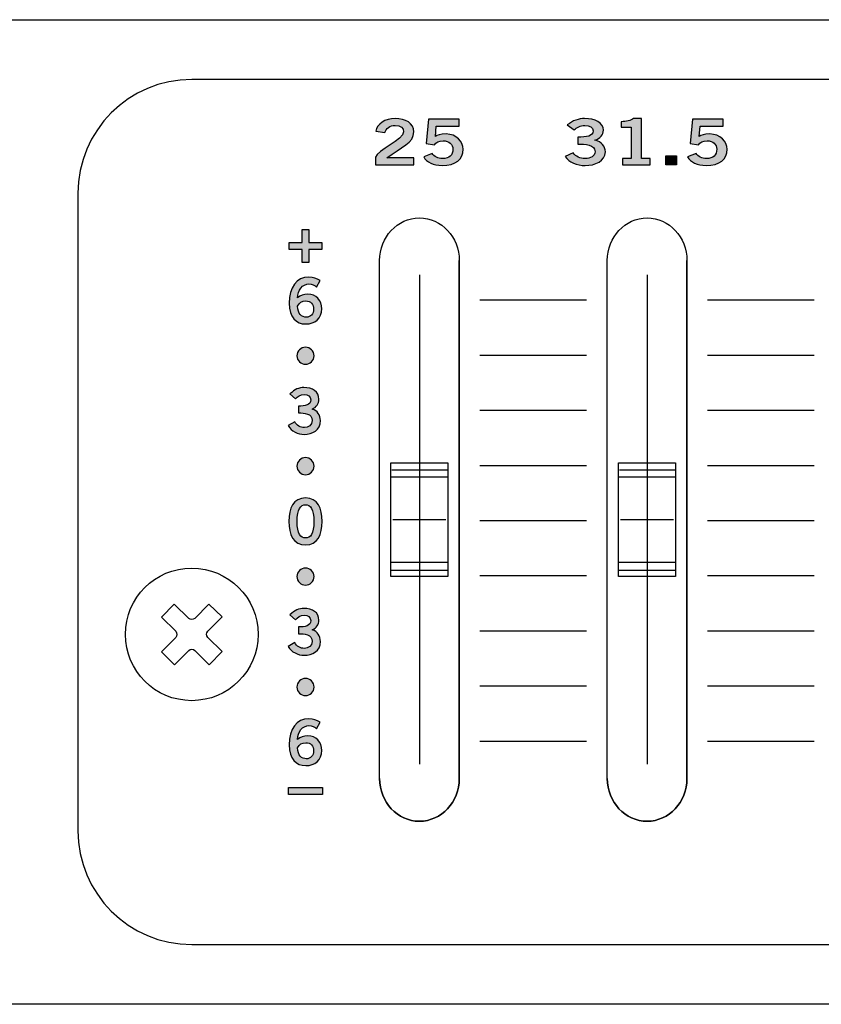
# Model space of a CAD drawing. Extents: x 0 to 114, y 0 to 10.
# Drawn here: x 23 to 31, y 0 to 10 of the extents above; entities that cross this region are included whole.
import ezdxf

# ---------------------------------------------------------------- set-up
doc = ezdxf.new("R2010")
doc.units = 0
doc.header["$MEASUREMENT"] = 0
for name, color, linetype in [('GRAY', 7, 'CONTINUOUS'), ('HARDWARE', 7, 'CONTINUOUS'), ('METAL', 7, 'CONTINUOUS'), ('WHITE', 7, 'CONTINUOUS')]:
    doc.layers.add(name, color=color, linetype=linetype)

# ---------------------------------------------------------------- blocks, each defined once
blk = doc.blocks.new('BLOCK_2')
at = {"layer": 'GRAY'}
h = blk.add_hatch(color=7, dxfattribs=at)
h.dxf.hatch_style = 2
edge = h.paths.add_edge_path()
edge.add_spline(control_points=[(25.767, 2.905), (25.747, 2.922), (25.72, 2.938), (25.686, 2.938), (25.62, 2.938), (25.567, 2.873), (25.566, 2.792), (25.597, 2.819), (25.63, 2.83), (25.674, 2.83), (25.758, 2.83), (25.821, 2.767), (25.821, 2.675), (25.821, 2.574), (25.748, 2.516), (25.652, 2.516), (25.551, 2.516), (25.479, 2.588), (25.479, 2.735), (25.479, 2.902), (25.555, 3.01), (25.686, 3.01), (25.732, 3.01), (25.768, 2.997), (25.805, 2.974), (25.805, 2.974), (25.767, 2.905), (25.767, 2.905)], knot_values=[0, 0, 0, 0, 1, 1, 1, 2, 2, 2, 3, 3, 3, 4, 4, 4, 5, 5, 5, 6, 6, 6, 7, 7, 7, 8, 8, 8, 9, 9, 9, 9], degree=3, periodic=1)
edge = h.paths.add_edge_path()
edge.add_spline(control_points=[(25.652, 2.758), (25.614, 2.758), (25.584, 2.74), (25.566, 2.704), (25.566, 2.623), (25.612, 2.588), (25.658, 2.588), (25.704, 2.588), (25.736, 2.621), (25.735, 2.671), (25.736, 2.725), (25.706, 2.758), (25.652, 2.758)], knot_values=[0, 0, 0, 0, 1, 1, 1, 2, 2, 2, 3, 3, 3, 4, 4, 4, 4], degree=3, periodic=1)
for points, knots in [([(25.767, 2.905), (25.747, 2.922), (25.72, 2.938), (25.686, 2.938), (25.62, 2.938), (25.567, 2.873), (25.566, 2.792), (25.597, 2.819), (25.63, 2.83), (25.674, 2.83), (25.758, 2.83), (25.821, 2.767), (25.821, 2.675), (25.821, 2.574), (25.748, 2.516), (25.652, 2.516), (25.551, 2.516), (25.479, 2.588), (25.479, 2.735), (25.479, 2.902), (25.555, 3.01), (25.686, 3.01), (25.732, 3.01), (25.768, 2.997), (25.805, 2.974), (25.805, 2.974), (25.767, 2.905), (25.767, 2.905)], [0, 0, 0, 0, 1, 1, 1, 2, 2, 2, 3, 3, 3, 4, 4, 4, 5, 5, 5, 6, 6, 6, 7, 7, 7, 8, 8, 8, 9, 9, 9, 9]), ([(25.652, 2.758), (25.614, 2.758), (25.584, 2.74), (25.566, 2.704), (25.566, 2.623), (25.612, 2.588), (25.658, 2.588), (25.704, 2.588), (25.736, 2.621), (25.735, 2.671), (25.736, 2.725), (25.706, 2.758), (25.652, 2.758)], [0, 0, 0, 0, 1, 1, 1, 2, 2, 2, 3, 3, 3, 4, 4, 4, 4])]:
    blk.add_open_spline(points, degree=3, knots=knots, dxfattribs=at)
blk = doc.blocks.new('BLOCK_3')
at = {"layer": 'GRAY'}
h = blk.add_hatch(color=7, dxfattribs=at)
h.dxf.hatch_style = 2
edge = h.paths.add_edge_path()
edge.add_spline(control_points=[(25.649, 3.435), (25.699, 3.435), (25.74, 3.395), (25.74, 3.345), (25.74, 3.295), (25.699, 3.255), (25.649, 3.255), (25.599, 3.255), (25.559, 3.295), (25.559, 3.345), (25.559, 3.395), (25.599, 3.435), (25.649, 3.435)], knot_values=[0, 0, 0, 0, 1, 1, 1, 2, 2, 2, 3, 3, 3, 4, 4, 4, 4], degree=3, periodic=1)
blk.add_open_spline([(25.649, 3.435), (25.699, 3.435), (25.74, 3.395), (25.74, 3.345), (25.74, 3.295), (25.699, 3.255), (25.649, 3.255), (25.599, 3.255), (25.559, 3.295), (25.559, 3.345), (25.559, 3.395), (25.599, 3.435), (25.649, 3.435)], degree=3, knots=[0, 0, 0, 0, 1, 1, 1, 2, 2, 2, 3, 3, 3, 4, 4, 4, 4], dxfattribs=at)
blk = doc.blocks.new('BLOCK_4')
at = {"layer": 'GRAY'}
h = blk.add_hatch(color=7, dxfattribs=at)
h.dxf.hatch_style = 2
edge = h.paths.add_edge_path()
edge.add_spline(control_points=[(25.576, 3.978), (25.646, 3.978), (25.705, 3.988), (25.705, 4.045), (25.705, 4.08), (25.676, 4.102), (25.636, 4.102), (25.595, 4.102), (25.568, 4.08), (25.544, 4.054), (25.544, 4.054), (25.486, 4.106), (25.486, 4.106), (25.533, 4.156), (25.584, 4.174), (25.633, 4.174), (25.721, 4.174), (25.791, 4.132), (25.791, 4.05), (25.791, 4.003), (25.765, 3.967), (25.719, 3.947), (25.776, 3.929), (25.807, 3.885), (25.807, 3.825), (25.807, 3.724), (25.722, 3.68), (25.637, 3.68), (25.569, 3.68), (25.5, 3.712), (25.467, 3.773), (25.467, 3.773), (25.536, 3.813), (25.536, 3.813), (25.56, 3.773), (25.592, 3.752), (25.638, 3.752), (25.68, 3.752), (25.721, 3.778), (25.721, 3.825), (25.721, 3.903), (25.634, 3.906), (25.576, 3.906), (25.576, 3.906), (25.576, 3.978), (25.576, 3.978)], knot_values=[0, 0, 0, 0, 1, 1, 1, 2, 2, 2, 3, 3, 3, 4, 4, 4, 5, 5, 5, 6, 6, 6, 7, 7, 7, 8, 8, 8, 9, 9, 9, 10, 10, 10, 11, 11, 11, 12, 12, 12, 13, 13, 13, 14, 14, 14, 15, 15, 15, 15], degree=3, periodic=1)
blk.add_open_spline([(25.576, 3.978), (25.646, 3.978), (25.705, 3.988), (25.705, 4.045), (25.705, 4.08), (25.676, 4.102), (25.636, 4.102), (25.595, 4.102), (25.568, 4.08), (25.544, 4.054), (25.544, 4.054), (25.486, 4.106), (25.486, 4.106), (25.533, 4.156), (25.584, 4.174), (25.633, 4.174), (25.721, 4.174), (25.791, 4.132), (25.791, 4.05), (25.791, 4.003), (25.765, 3.967), (25.719, 3.947), (25.776, 3.929), (25.807, 3.885), (25.807, 3.825), (25.807, 3.724), (25.722, 3.68), (25.637, 3.68), (25.569, 3.68), (25.5, 3.712), (25.467, 3.773), (25.467, 3.773), (25.536, 3.813), (25.536, 3.813), (25.56, 3.773), (25.592, 3.752), (25.638, 3.752), (25.68, 3.752), (25.721, 3.778), (25.721, 3.825), (25.721, 3.903), (25.634, 3.906), (25.576, 3.906), (25.576, 3.906), (25.576, 3.978), (25.576, 3.978)], degree=3, knots=[0, 0, 0, 0, 1, 1, 1, 2, 2, 2, 3, 3, 3, 4, 4, 4, 5, 5, 5, 6, 6, 6, 7, 7, 7, 8, 8, 8, 9, 9, 9, 10, 10, 10, 11, 11, 11, 12, 12, 12, 13, 13, 13, 14, 14, 14, 15, 15, 15, 15], dxfattribs=at)
blk = doc.blocks.new('BLOCK_5')
at = {"layer": 'GRAY'}
h = blk.add_hatch(color=7, dxfattribs=at)
h.dxf.hatch_style = 2
edge = h.paths.add_edge_path()
edge.add_spline(control_points=[(25.649, 4.599), (25.699, 4.599), (25.74, 4.559), (25.74, 4.509), (25.74, 4.459), (25.699, 4.419), (25.649, 4.419), (25.599, 4.419), (25.559, 4.459), (25.559, 4.509), (25.559, 4.559), (25.599, 4.599), (25.649, 4.599)], knot_values=[0, 0, 0, 0, 1, 1, 1, 2, 2, 2, 3, 3, 3, 4, 4, 4, 4], degree=3, periodic=1)
blk.add_open_spline([(25.649, 4.599), (25.699, 4.599), (25.74, 4.559), (25.74, 4.509), (25.74, 4.459), (25.699, 4.419), (25.649, 4.419), (25.599, 4.419), (25.559, 4.459), (25.559, 4.509), (25.559, 4.559), (25.599, 4.599), (25.649, 4.599)], degree=3, knots=[0, 0, 0, 0, 1, 1, 1, 2, 2, 2, 3, 3, 3, 4, 4, 4, 4], dxfattribs=at)
blk = doc.blocks.new('BLOCK_7')
at = {"layer": 'GRAY'}
h = blk.add_hatch(color=7, dxfattribs=at)
h.dxf.hatch_style = 2
edge = h.paths.add_edge_path()
edge.add_spline(control_points=[(25.649, 6.927), (25.699, 6.927), (25.74, 6.887), (25.74, 6.837), (25.74, 6.787), (25.699, 6.747), (25.649, 6.747), (25.599, 6.747), (25.559, 6.787), (25.559, 6.837), (25.559, 6.887), (25.599, 6.927), (25.649, 6.927)], knot_values=[0, 0, 0, 0, 1, 1, 1, 2, 2, 2, 3, 3, 3, 4, 4, 4, 4], degree=3, periodic=1)
blk.add_open_spline([(25.649, 6.927), (25.699, 6.927), (25.74, 6.887), (25.74, 6.837), (25.74, 6.787), (25.699, 6.747), (25.649, 6.747), (25.599, 6.747), (25.559, 6.787), (25.559, 6.837), (25.559, 6.887), (25.599, 6.927), (25.649, 6.927)], degree=3, knots=[0, 0, 0, 0, 1, 1, 1, 2, 2, 2, 3, 3, 3, 4, 4, 4, 4], dxfattribs=at)
blk = doc.blocks.new('BLOCK_8')
at = {"layer": 'GRAY'}
h = blk.add_hatch(color=7, dxfattribs=at)
h.dxf.hatch_style = 2
edge = h.paths.add_edge_path()
edge.add_spline(control_points=[(25.649, 5.763), (25.699, 5.763), (25.74, 5.723), (25.74, 5.673), (25.74, 5.623), (25.699, 5.583), (25.649, 5.583), (25.599, 5.583), (25.559, 5.623), (25.559, 5.673), (25.559, 5.723), (25.599, 5.763), (25.649, 5.763)], knot_values=[0, 0, 0, 0, 1, 1, 1, 2, 2, 2, 3, 3, 3, 4, 4, 4, 4], degree=3, periodic=1)
blk.add_open_spline([(25.649, 5.763), (25.699, 5.763), (25.74, 5.723), (25.74, 5.673), (25.74, 5.623), (25.699, 5.583), (25.649, 5.583), (25.599, 5.583), (25.559, 5.623), (25.559, 5.673), (25.559, 5.723), (25.599, 5.763), (25.649, 5.763)], degree=3, knots=[0, 0, 0, 0, 1, 1, 1, 2, 2, 2, 3, 3, 3, 4, 4, 4, 4], dxfattribs=at)
blk = doc.blocks.new('BLOCK_9')
at = {"layer": 'GRAY'}
h = blk.add_hatch(color=7, dxfattribs=at)
h.dxf.hatch_style = 2
edge = h.paths.add_edge_path()
edge.add_spline(control_points=[(25.576, 6.306), (25.646, 6.306), (25.705, 6.316), (25.705, 6.373), (25.705, 6.408), (25.676, 6.43), (25.636, 6.43), (25.595, 6.43), (25.568, 6.408), (25.544, 6.382), (25.544, 6.382), (25.486, 6.434), (25.486, 6.434), (25.533, 6.484), (25.584, 6.502), (25.633, 6.502), (25.721, 6.502), (25.791, 6.46), (25.791, 6.378), (25.791, 6.331), (25.765, 6.295), (25.719, 6.275), (25.776, 6.257), (25.807, 6.213), (25.807, 6.153), (25.807, 6.052), (25.722, 6.008), (25.637, 6.008), (25.569, 6.008), (25.5, 6.04), (25.467, 6.101), (25.467, 6.101), (25.536, 6.141), (25.536, 6.141), (25.56, 6.101), (25.592, 6.08), (25.638, 6.08), (25.68, 6.08), (25.721, 6.106), (25.721, 6.153), (25.721, 6.231), (25.634, 6.234), (25.576, 6.234), (25.576, 6.234), (25.576, 6.306), (25.576, 6.306)], knot_values=[0, 0, 0, 0, 1, 1, 1, 2, 2, 2, 3, 3, 3, 4, 4, 4, 5, 5, 5, 6, 6, 6, 7, 7, 7, 8, 8, 8, 9, 9, 9, 10, 10, 10, 11, 11, 11, 12, 12, 12, 13, 13, 13, 14, 14, 14, 15, 15, 15, 15], degree=3, periodic=1)
blk.add_open_spline([(25.576, 6.306), (25.646, 6.306), (25.705, 6.316), (25.705, 6.373), (25.705, 6.408), (25.676, 6.43), (25.636, 6.43), (25.595, 6.43), (25.568, 6.408), (25.544, 6.382), (25.544, 6.382), (25.486, 6.434), (25.486, 6.434), (25.533, 6.484), (25.584, 6.502), (25.633, 6.502), (25.721, 6.502), (25.791, 6.46), (25.791, 6.378), (25.791, 6.331), (25.765, 6.295), (25.719, 6.275), (25.776, 6.257), (25.807, 6.213), (25.807, 6.153), (25.807, 6.052), (25.722, 6.008), (25.637, 6.008), (25.569, 6.008), (25.5, 6.04), (25.467, 6.101), (25.467, 6.101), (25.536, 6.141), (25.536, 6.141), (25.56, 6.101), (25.592, 6.08), (25.638, 6.08), (25.68, 6.08), (25.721, 6.106), (25.721, 6.153), (25.721, 6.231), (25.634, 6.234), (25.576, 6.234), (25.576, 6.234), (25.576, 6.306), (25.576, 6.306)], degree=3, knots=[0, 0, 0, 0, 1, 1, 1, 2, 2, 2, 3, 3, 3, 4, 4, 4, 5, 5, 5, 6, 6, 6, 7, 7, 7, 8, 8, 8, 9, 9, 9, 10, 10, 10, 11, 11, 11, 12, 12, 12, 13, 13, 13, 14, 14, 14, 15, 15, 15, 15], dxfattribs=at)
blk = doc.blocks.new('BLOCK_10')
at = {"layer": 'GRAY'}
h = blk.add_hatch(color=7, dxfattribs=at)
h.dxf.hatch_style = 2
edge = h.paths.add_edge_path()
edge.add_spline(control_points=[(25.767, 7.561), (25.747, 7.578), (25.72, 7.594), (25.686, 7.594), (25.62, 7.594), (25.567, 7.529), (25.566, 7.448), (25.597, 7.475), (25.63, 7.486), (25.674, 7.486), (25.758, 7.486), (25.821, 7.423), (25.821, 7.331), (25.821, 7.23), (25.748, 7.172), (25.652, 7.172), (25.551, 7.172), (25.479, 7.244), (25.479, 7.391), (25.479, 7.558), (25.555, 7.666), (25.686, 7.666), (25.732, 7.666), (25.768, 7.653), (25.805, 7.63), (25.805, 7.63), (25.767, 7.561), (25.767, 7.561)], knot_values=[0, 0, 0, 0, 1, 1, 1, 2, 2, 2, 3, 3, 3, 4, 4, 4, 5, 5, 5, 6, 6, 6, 7, 7, 7, 8, 8, 8, 9, 9, 9, 9], degree=3, periodic=1)
edge = h.paths.add_edge_path()
edge.add_spline(control_points=[(25.652, 7.415), (25.614, 7.415), (25.584, 7.396), (25.566, 7.36), (25.566, 7.279), (25.612, 7.244), (25.658, 7.244), (25.704, 7.244), (25.736, 7.277), (25.735, 7.327), (25.736, 7.381), (25.706, 7.415), (25.652, 7.415)], knot_values=[0, 0, 0, 0, 1, 1, 1, 2, 2, 2, 3, 3, 3, 4, 4, 4, 4], degree=3, periodic=1)
for points, knots in [([(25.767, 7.561), (25.747, 7.578), (25.72, 7.594), (25.686, 7.594), (25.62, 7.594), (25.567, 7.529), (25.566, 7.448), (25.597, 7.475), (25.63, 7.486), (25.674, 7.486), (25.758, 7.486), (25.821, 7.423), (25.821, 7.331), (25.821, 7.23), (25.748, 7.172), (25.652, 7.172), (25.551, 7.172), (25.479, 7.244), (25.479, 7.391), (25.479, 7.558), (25.555, 7.666), (25.686, 7.666), (25.732, 7.666), (25.768, 7.653), (25.805, 7.63), (25.805, 7.63), (25.767, 7.561), (25.767, 7.561)], [0, 0, 0, 0, 1, 1, 1, 2, 2, 2, 3, 3, 3, 4, 4, 4, 5, 5, 5, 6, 6, 6, 7, 7, 7, 8, 8, 8, 9, 9, 9, 9]), ([(25.652, 7.415), (25.614, 7.415), (25.584, 7.396), (25.566, 7.36), (25.566, 7.279), (25.612, 7.244), (25.658, 7.244), (25.704, 7.244), (25.736, 7.277), (25.735, 7.327), (25.736, 7.381), (25.706, 7.415), (25.652, 7.415)], [0, 0, 0, 0, 1, 1, 1, 2, 2, 2, 3, 3, 3, 4, 4, 4, 4])]:
    blk.add_open_spline(points, degree=3, knots=knots, dxfattribs=at)
blk = doc.blocks.new('BLOCK_11')
at = {"layer": 'GRAY'}
h = blk.add_hatch(color=7, dxfattribs=at)
h.dxf.hatch_style = 2
h.paths.add_polyline_path([(25.823, 8.03), (25.823, 7.958), (25.686, 7.958), (25.686, 7.821), (25.614, 7.821), (25.614, 7.958), (25.477, 7.958), (25.477, 8.03), (25.614, 8.03), (25.614, 8.167), (25.686, 8.167), (25.686, 8.03)])
blk.add_lwpolyline([(25.823, 8.03), (25.823, 7.958), (25.686, 7.958), (25.686, 7.821), (25.614, 7.821), (25.614, 7.958), (25.477, 7.958), (25.477, 8.03), (25.614, 8.03), (25.614, 8.167), (25.686, 8.167), (25.686, 8.03), (25.823, 8.03)], dxfattribs=at)
blk = doc.blocks.new('BLOCK_12')
at = {"layer": 'GRAY'}
h = blk.add_hatch(color=7, dxfattribs=at)
h.dxf.hatch_style = 2
edge = h.paths.add_edge_path()
edge.add_spline(control_points=[(25.65, 5.338), (25.777, 5.338), (25.825, 5.229), (25.825, 5.091), (25.825, 4.953), (25.777, 4.844), (25.65, 4.844), (25.522, 4.844), (25.474, 4.953), (25.474, 5.091), (25.474, 5.229), (25.522, 5.338), (25.65, 5.338)], knot_values=[0, 0, 0, 0, 1, 1, 1, 2, 2, 2, 3, 3, 3, 4, 4, 4, 4], degree=3, periodic=1)
edge = h.paths.add_edge_path()
edge.add_spline(control_points=[(25.65, 4.916), (25.702, 4.916), (25.738, 4.96), (25.738, 5.091), (25.738, 5.222), (25.702, 5.266), (25.65, 5.266), (25.597, 5.266), (25.561, 5.222), (25.561, 5.091), (25.561, 4.96), (25.597, 4.916), (25.65, 4.916)], knot_values=[0, 0, 0, 0, 1, 1, 1, 2, 2, 2, 3, 3, 3, 4, 4, 4, 4], degree=3, periodic=1)
for points in [[(25.65, 5.338), (25.777, 5.338), (25.825, 5.229), (25.825, 5.091), (25.825, 4.953), (25.777, 4.844), (25.65, 4.844), (25.522, 4.844), (25.474, 4.953), (25.474, 5.091), (25.474, 5.229), (25.522, 5.338), (25.65, 5.338)], [(25.65, 4.916), (25.702, 4.916), (25.738, 4.96), (25.738, 5.091), (25.738, 5.222), (25.702, 5.266), (25.65, 5.266), (25.597, 5.266), (25.561, 5.222), (25.561, 5.091), (25.561, 4.96), (25.597, 4.916), (25.65, 4.916)]]:
    blk.add_open_spline(points, degree=3, knots=[0, 0, 0, 0, 1, 1, 1, 2, 2, 2, 3, 3, 3, 4, 4, 4, 4], dxfattribs=at)
blk = doc.blocks.new('BLOCK_13')
at = {"layer": 'GRAY'}
h = blk.add_hatch(color=7, dxfattribs=at)
h.dxf.hatch_style = 2
h.paths.add_polyline_path([(25.83, 2.284), (25.83, 2.212), (25.47, 2.212), (25.47, 2.284)])
blk.add_lwpolyline([(25.83, 2.284), (25.83, 2.212), (25.47, 2.212), (25.47, 2.284), (25.83, 2.284)], dxfattribs=at)
blk = doc.blocks.new('BLOCK_21')
at = {"layer": 'WHITE'}
h = blk.add_hatch(color=7, dxfattribs=at)
h.dxf.hatch_style = 2
edge = h.paths.add_edge_path()
edge.add_spline(control_points=[(28.52, 9.141), (28.609, 9.141), (28.682, 9.151), (28.682, 9.208), (28.682, 9.243), (28.645, 9.266), (28.595, 9.266), (28.545, 9.266), (28.51, 9.243), (28.48, 9.218), (28.48, 9.218), (28.409, 9.27), (28.409, 9.27), (28.467, 9.319), (28.53, 9.338), (28.592, 9.338), (28.702, 9.338), (28.79, 9.295), (28.79, 9.214), (28.79, 9.166), (28.757, 9.13), (28.699, 9.11), (28.771, 9.092), (28.81, 9.048), (28.81, 8.988), (28.81, 8.887), (28.704, 8.843), (28.597, 8.843), (28.512, 8.843), (28.426, 8.875), (28.385, 8.937), (28.385, 8.937), (28.471, 8.976), (28.471, 8.976), (28.5, 8.937), (28.54, 8.915), (28.598, 8.915), (28.651, 8.915), (28.702, 8.941), (28.702, 8.988), (28.702, 9.066), (28.593, 9.069), (28.52, 9.069), (28.52, 9.069), (28.52, 9.141), (28.52, 9.141)], knot_values=[0, 0, 0, 0, 1, 1, 1, 2, 2, 2, 3, 3, 3, 4, 4, 4, 5, 5, 5, 6, 6, 6, 7, 7, 7, 8, 8, 8, 9, 9, 9, 10, 10, 10, 11, 11, 11, 12, 12, 12, 13, 13, 13, 14, 14, 14, 15, 15, 15, 15], degree=3, periodic=1)
h = blk.add_hatch(color=7, dxfattribs=at)
h.dxf.hatch_style = 2
edge = h.paths.add_edge_path()
edge.add_spline(control_points=[(28.99, 8.85), (28.99, 8.85), (28.99, 8.917), (28.99, 8.917), (28.99, 8.917), (29.083, 8.917), (29.083, 8.917), (29.083, 8.917), (29.083, 9.248), (29.083, 9.248), (29.083, 9.248), (28.976, 9.248), (28.976, 9.248), (28.976, 9.248), (28.976, 9.304), (28.976, 9.304), (29.031, 9.306), (29.08, 9.316), (29.107, 9.338), (29.107, 9.338), (29.191, 9.338), (29.191, 9.338), (29.191, 9.338), (29.191, 8.917), (29.191, 8.917), (29.191, 8.917), (29.284, 8.917), (29.284, 8.917), (29.284, 8.917), (29.284, 8.85), (29.284, 8.85), (29.284, 8.85), (28.99, 8.85), (28.99, 8.85)], knot_values=[0, 0, 0, 0, 1, 1, 1, 2, 2, 2, 3, 3, 3, 4, 4, 4, 5, 5, 5, 6, 6, 6, 7, 7, 7, 8, 8, 8, 9, 9, 9, 10, 10, 10, 11, 11, 11, 11], degree=3, periodic=1)
h = blk.add_hatch(color=7, dxfattribs=at)
h.dxf.hatch_style = 2
edge = h.paths.add_edge_path()
edge.add_spline(control_points=[(29.727, 9.331), (29.727, 9.331), (30.052, 9.331), (30.052, 9.331), (30.052, 9.331), (30.052, 9.256), (30.052, 9.256), (30.052, 9.256), (29.809, 9.256), (29.809, 9.256), (29.809, 9.256), (29.8, 9.147), (29.8, 9.147), (29.82, 9.163), (29.848, 9.175), (29.913, 9.175), (30.021, 9.175), (30.093, 9.094), (30.093, 9.015), (30.093, 8.91), (30.016, 8.843), (29.871, 8.843), (29.776, 8.843), (29.71, 8.879), (29.676, 8.933), (29.676, 8.933), (29.766, 8.971), (29.766, 8.971), (29.785, 8.937), (29.832, 8.917), (29.873, 8.916), (29.949, 8.914), (29.984, 8.955), (29.984, 9.015), (29.984, 9.064), (29.945, 9.103), (29.882, 9.103), (29.84, 9.103), (29.808, 9.086), (29.791, 9.062), (29.791, 9.062), (29.705, 9.075), (29.705, 9.075), (29.705, 9.075), (29.727, 9.331), (29.727, 9.331)], knot_values=[0, 0, 0, 0, 1, 1, 1, 2, 2, 2, 3, 3, 3, 4, 4, 4, 5, 5, 5, 6, 6, 6, 7, 7, 7, 8, 8, 8, 9, 9, 9, 10, 10, 10, 11, 11, 11, 12, 12, 12, 13, 13, 13, 14, 14, 14, 15, 15, 15, 15], degree=3, periodic=1)
h = blk.add_hatch(color=7, dxfattribs=at)
h.dxf.hatch_style = 2
h.paths.add_polyline_path([(29.446, 8.85), (29.446, 8.945), (29.561, 8.945), (29.561, 8.85)])
blk.add_lwpolyline([(29.446, 8.85), (29.446, 8.945), (29.561, 8.945), (29.561, 8.85), (29.446, 8.85)], dxfattribs=at)
for points, knots in [([(28.52, 9.141), (28.609, 9.141), (28.682, 9.151), (28.682, 9.208), (28.682, 9.243), (28.645, 9.266), (28.595, 9.266), (28.545, 9.266), (28.51, 9.243), (28.48, 9.218), (28.48, 9.218), (28.409, 9.27), (28.409, 9.27), (28.467, 9.319), (28.53, 9.338), (28.592, 9.338), (28.702, 9.338), (28.79, 9.295), (28.79, 9.214), (28.79, 9.166), (28.757, 9.13), (28.699, 9.11), (28.771, 9.092), (28.81, 9.048), (28.81, 8.988), (28.81, 8.887), (28.704, 8.843), (28.597, 8.843), (28.512, 8.843), (28.426, 8.875), (28.385, 8.937), (28.385, 8.937), (28.471, 8.976), (28.471, 8.976), (28.5, 8.937), (28.54, 8.915), (28.598, 8.915), (28.651, 8.915), (28.702, 8.941), (28.702, 8.988), (28.702, 9.066), (28.593, 9.069), (28.52, 9.069), (28.52, 9.069), (28.52, 9.141), (28.52, 9.141)], [0, 0, 0, 0, 1, 1, 1, 2, 2, 2, 3, 3, 3, 4, 4, 4, 5, 5, 5, 6, 6, 6, 7, 7, 7, 8, 8, 8, 9, 9, 9, 10, 10, 10, 11, 11, 11, 12, 12, 12, 13, 13, 13, 14, 14, 14, 15, 15, 15, 15]), ([(28.99, 8.85), (28.99, 8.85), (28.99, 8.917), (28.99, 8.917), (28.99, 8.917), (29.083, 8.917), (29.083, 8.917), (29.083, 8.917), (29.083, 9.248), (29.083, 9.248), (29.083, 9.248), (28.976, 9.248), (28.976, 9.248), (28.976, 9.248), (28.976, 9.304), (28.976, 9.304), (29.031, 9.306), (29.08, 9.316), (29.107, 9.338), (29.107, 9.338), (29.191, 9.338), (29.191, 9.338), (29.191, 9.338), (29.191, 8.917), (29.191, 8.917), (29.191, 8.917), (29.284, 8.917), (29.284, 8.917), (29.284, 8.917), (29.284, 8.85), (29.284, 8.85), (29.284, 8.85), (28.99, 8.85), (28.99, 8.85)], [0, 0, 0, 0, 1, 1, 1, 2, 2, 2, 3, 3, 3, 4, 4, 4, 5, 5, 5, 6, 6, 6, 7, 7, 7, 8, 8, 8, 9, 9, 9, 10, 10, 10, 11, 11, 11, 11]), ([(29.727, 9.331), (29.727, 9.331), (30.052, 9.331), (30.052, 9.331), (30.052, 9.331), (30.052, 9.256), (30.052, 9.256), (30.052, 9.256), (29.809, 9.256), (29.809, 9.256), (29.809, 9.256), (29.8, 9.147), (29.8, 9.147), (29.82, 9.163), (29.848, 9.175), (29.913, 9.175), (30.021, 9.175), (30.093, 9.094), (30.093, 9.015), (30.093, 8.91), (30.016, 8.843), (29.871, 8.843), (29.776, 8.843), (29.71, 8.879), (29.676, 8.933), (29.676, 8.933), (29.766, 8.971), (29.766, 8.971), (29.785, 8.937), (29.832, 8.917), (29.873, 8.916), (29.949, 8.914), (29.984, 8.955), (29.984, 9.015), (29.984, 9.064), (29.945, 9.103), (29.882, 9.103), (29.84, 9.103), (29.808, 9.086), (29.791, 9.062), (29.791, 9.062), (29.705, 9.075), (29.705, 9.075), (29.705, 9.075), (29.727, 9.331), (29.727, 9.331)], [0, 0, 0, 0, 1, 1, 1, 2, 2, 2, 3, 3, 3, 4, 4, 4, 5, 5, 5, 6, 6, 6, 7, 7, 7, 8, 8, 8, 9, 9, 9, 10, 10, 10, 11, 11, 11, 12, 12, 12, 13, 13, 13, 14, 14, 14, 15, 15, 15, 15])]:
    blk.add_open_spline(points, degree=3, knots=knots, dxfattribs=at)
blk = doc.blocks.new('BLOCK_22')
at = {"layer": 'WHITE'}
h = blk.add_hatch(color=7, dxfattribs=at)
h.dxf.hatch_style = 2
edge = h.paths.add_edge_path()
edge.add_spline(control_points=[(26.387, 8.85), (26.387, 8.85), (26.387, 8.929), (26.387, 8.929), (26.405, 9.005), (26.684, 9.111), (26.684, 9.199), (26.684, 9.241), (26.649, 9.266), (26.595, 9.266), (26.535, 9.266), (26.5, 9.234), (26.486, 9.19), (26.486, 9.19), (26.39, 9.206), (26.39, 9.206), (26.402, 9.28), (26.489, 9.338), (26.596, 9.338), (26.702, 9.338), (26.792, 9.289), (26.792, 9.199), (26.792, 9.082), (26.657, 9.034), (26.507, 8.925), (26.507, 8.925), (26.792, 8.925), (26.792, 8.925), (26.792, 8.925), (26.792, 8.85), (26.792, 8.85), (26.792, 8.85), (26.387, 8.85), (26.387, 8.85)], knot_values=[0, 0, 0, 0, 1, 1, 1, 2, 2, 2, 3, 3, 3, 4, 4, 4, 5, 5, 5, 6, 6, 6, 7, 7, 7, 8, 8, 8, 9, 9, 9, 10, 10, 10, 11, 11, 11, 11], degree=3, periodic=1)
h = blk.add_hatch(color=7, dxfattribs=at)
h.dxf.hatch_style = 2
edge = h.paths.add_edge_path()
edge.add_spline(control_points=[(26.945, 9.331), (26.945, 9.331), (27.27, 9.331), (27.27, 9.331), (27.27, 9.331), (27.27, 9.256), (27.27, 9.256), (27.27, 9.256), (27.027, 9.256), (27.027, 9.256), (27.027, 9.256), (27.019, 9.147), (27.019, 9.147), (27.038, 9.163), (27.066, 9.175), (27.131, 9.175), (27.239, 9.175), (27.311, 9.094), (27.311, 9.015), (27.311, 8.91), (27.234, 8.843), (27.09, 8.843), (26.995, 8.843), (26.928, 8.879), (26.895, 8.933), (26.895, 8.933), (26.985, 8.971), (26.985, 8.971), (27.003, 8.937), (27.05, 8.917), (27.091, 8.916), (27.168, 8.914), (27.203, 8.955), (27.203, 9.015), (27.203, 9.064), (27.164, 9.103), (27.1, 9.103), (27.058, 9.103), (27.026, 9.086), (27.01, 9.062), (27.01, 9.062), (26.923, 9.075), (26.923, 9.075), (26.923, 9.075), (26.945, 9.331), (26.945, 9.331)], knot_values=[0, 0, 0, 0, 1, 1, 1, 2, 2, 2, 3, 3, 3, 4, 4, 4, 5, 5, 5, 6, 6, 6, 7, 7, 7, 8, 8, 8, 9, 9, 9, 10, 10, 10, 11, 11, 11, 12, 12, 12, 13, 13, 13, 14, 14, 14, 15, 15, 15, 15], degree=3, periodic=1)
for points, knots in [([(26.387, 8.85), (26.387, 8.85), (26.387, 8.929), (26.387, 8.929), (26.405, 9.005), (26.684, 9.111), (26.684, 9.199), (26.684, 9.241), (26.649, 9.266), (26.595, 9.266), (26.535, 9.266), (26.5, 9.234), (26.486, 9.19), (26.486, 9.19), (26.39, 9.206), (26.39, 9.206), (26.402, 9.28), (26.489, 9.338), (26.596, 9.338), (26.702, 9.338), (26.792, 9.289), (26.792, 9.199), (26.792, 9.082), (26.657, 9.034), (26.507, 8.925), (26.507, 8.925), (26.792, 8.925), (26.792, 8.925), (26.792, 8.925), (26.792, 8.85), (26.792, 8.85), (26.792, 8.85), (26.387, 8.85), (26.387, 8.85)], [0, 0, 0, 0, 1, 1, 1, 2, 2, 2, 3, 3, 3, 4, 4, 4, 5, 5, 5, 6, 6, 6, 7, 7, 7, 8, 8, 8, 9, 9, 9, 10, 10, 10, 11, 11, 11, 11]), ([(26.945, 9.331), (26.945, 9.331), (27.27, 9.331), (27.27, 9.331), (27.27, 9.331), (27.27, 9.256), (27.27, 9.256), (27.27, 9.256), (27.027, 9.256), (27.027, 9.256), (27.027, 9.256), (27.019, 9.147), (27.019, 9.147), (27.038, 9.163), (27.066, 9.175), (27.131, 9.175), (27.239, 9.175), (27.311, 9.094), (27.311, 9.015), (27.311, 8.91), (27.234, 8.843), (27.09, 8.843), (26.995, 8.843), (26.928, 8.879), (26.895, 8.933), (26.895, 8.933), (26.985, 8.971), (26.985, 8.971), (27.003, 8.937), (27.05, 8.917), (27.091, 8.916), (27.168, 8.914), (27.203, 8.955), (27.203, 9.015), (27.203, 9.064), (27.164, 9.103), (27.1, 9.103), (27.058, 9.103), (27.026, 9.086), (27.01, 9.062), (27.01, 9.062), (26.923, 9.075), (26.923, 9.075), (26.923, 9.075), (26.945, 9.331), (26.945, 9.331)], [0, 0, 0, 0, 1, 1, 1, 2, 2, 2, 3, 3, 3, 4, 4, 4, 5, 5, 5, 6, 6, 6, 7, 7, 7, 8, 8, 8, 9, 9, 9, 10, 10, 10, 11, 11, 11, 12, 12, 12, 13, 13, 13, 14, 14, 14, 15, 15, 15, 15])]:
    blk.add_open_spline(points, degree=3, knots=knots, dxfattribs=at)
blk = doc.blocks.new('BLOCK_76')
at = {"layer": 'HARDWARE', "color": 7}
for points in [[(26.85, 7.69), (26.85, 2.53)], [(26.55, 5.71), (27.15, 5.71), (27.15, 4.51), (26.55, 4.51), (26.55, 5.71)], [(27.15, 5.71), (27.15, 4.51)], [(26.558, 5.635), (27.142, 5.635)], [(26.55, 5.56), (27.15, 5.56)], [(26.571, 5.11), (27.129, 5.11)], [(26.55, 4.66), (27.15, 4.66)], [(26.555, 4.578), (27.145, 4.578)], [(27.15, 4.51), (26.55, 4.51)]]:
    blk.add_lwpolyline(points, dxfattribs=at)
for points, knots in [([(27.27, 7.84), (27.27, 8.089), (27.082, 8.29), (26.85, 8.29), (26.618, 8.29), (26.43, 8.089), (26.43, 7.84), (26.43, 7.84), (26.43, 2.381), (26.43, 2.381), (26.43, 2.132), (26.618, 1.93), (26.85, 1.93), (27.082, 1.93), (27.27, 2.132), (27.27, 2.381), (27.27, 2.381), (27.27, 7.84), (27.27, 7.84)], [0, 0, 0, 0, 1, 1, 1, 2, 2, 2, 3, 3, 3, 4, 4, 4, 5, 5, 5, 6, 6, 6, 6]), ([(26.43, 2.381), (26.43, 2.132), (26.618, 1.93), (26.85, 1.93), (27.082, 1.93), (27.27, 2.132), (27.27, 2.381), (27.27, 2.381), (27.27, 7.84), (27.27, 7.84)], [0, 0, 0, 0, 1, 1, 1, 2, 2, 2, 3, 3, 3, 3])]:
    blk.add_open_spline(points, degree=3, knots=knots, dxfattribs=at)
blk.add_open_spline([(26.85, 1.93), (27.082, 1.93), (27.27, 2.132), (27.27, 2.381)], degree=3, dxfattribs=at)
blk = doc.blocks.new('BLOCK_77')
at = {"layer": 'HARDWARE', "color": 7}
for points in [[(29.25, 7.69), (29.25, 2.53)], [(28.95, 5.71), (29.55, 5.71), (29.55, 4.51), (28.95, 4.51), (28.95, 5.71)], [(29.55, 5.71), (29.55, 4.51)], [(28.958, 5.635), (29.542, 5.635)], [(28.95, 5.56), (29.55, 5.56)], [(28.971, 5.11), (29.529, 5.11)], [(28.95, 4.66), (29.55, 4.66)], [(28.955, 4.578), (29.545, 4.578)], [(29.55, 4.51), (28.95, 4.51)]]:
    blk.add_lwpolyline(points, dxfattribs=at)
for points, knots in [([(29.67, 7.84), (29.67, 8.089), (29.482, 8.29), (29.25, 8.29), (29.018, 8.29), (28.83, 8.089), (28.83, 7.84), (28.83, 7.84), (28.83, 2.381), (28.83, 2.381), (28.83, 2.132), (29.018, 1.93), (29.25, 1.93), (29.482, 1.93), (29.67, 2.132), (29.67, 2.381), (29.67, 2.381), (29.67, 7.84), (29.67, 7.84)], [0, 0, 0, 0, 1, 1, 1, 2, 2, 2, 3, 3, 3, 4, 4, 4, 5, 5, 5, 6, 6, 6, 6]), ([(28.83, 2.381), (28.83, 2.132), (29.018, 1.93), (29.25, 1.93), (29.482, 1.93), (29.67, 2.132), (29.67, 2.381), (29.67, 2.381), (29.67, 7.84), (29.67, 7.84)], [0, 0, 0, 0, 1, 1, 1, 2, 2, 2, 3, 3, 3, 3])]:
    blk.add_open_spline(points, degree=3, knots=knots, dxfattribs=at)
blk.add_open_spline([(29.25, 1.93), (29.482, 1.93), (29.67, 2.132), (29.67, 2.381)], degree=3, dxfattribs=at)
blk = doc.blocks.new('BLOCK_113')
at = {"layer": 'HARDWARE', "color": 7}
for points in [[(24.77, 4.084), (24.619, 3.932)], [(24.418, 3.731), (24.268, 3.58)], [(24.77, 3.718), (24.634, 3.58)]]:
    blk.add_lwpolyline(points, dxfattribs=at)
for points, knots in [([(25.149, 3.9), (25.149, 4.286), (24.836, 4.599), (24.45, 4.599), (24.064, 4.599), (23.751, 4.286), (23.751, 3.9), (23.751, 3.514), (24.064, 3.201), (24.45, 3.201), (24.836, 3.201), (25.149, 3.514), (25.149, 3.9)], [0, 0, 0, 0, 1, 1, 1, 2, 2, 2, 3, 3, 3, 4, 4, 4, 4]), ([(24.482, 4.069), (24.482, 4.069), (24.632, 4.22), (24.632, 4.22), (24.632, 4.22), (24.77, 4.084), (24.77, 4.084), (24.77, 4.084), (24.619, 3.932), (24.619, 3.932), (24.601, 3.915), (24.602, 3.886), (24.619, 3.868), (24.619, 3.868), (24.77, 3.718), (24.77, 3.718), (24.77, 3.718), (24.634, 3.58), (24.634, 3.58), (24.634, 3.58), (24.482, 3.731), (24.482, 3.731), (24.465, 3.749), (24.436, 3.749), (24.418, 3.731), (24.418, 3.731), (24.268, 3.58), (24.268, 3.58), (24.268, 3.58), (24.13, 3.716), (24.13, 3.716), (24.13, 3.716), (24.281, 3.868), (24.281, 3.868), (24.299, 3.885), (24.299, 3.914), (24.281, 3.932), (24.281, 3.932), (24.13, 4.082), (24.13, 4.082), (24.13, 4.082), (24.266, 4.22), (24.266, 4.22), (24.266, 4.22), (24.418, 4.069), (24.418, 4.069), (24.435, 4.051), (24.464, 4.052), (24.482, 4.069)], [0, 0, 0, 0, 1, 1, 1, 2, 2, 2, 3, 3, 3, 4, 4, 4, 5, 5, 5, 6, 6, 6, 7, 7, 7, 8, 8, 8, 9, 9, 9, 10, 10, 10, 11, 11, 11, 12, 12, 12, 13, 13, 13, 14, 14, 14, 15, 15, 15, 16, 16, 16, 16])]:
    blk.add_open_spline(points, degree=3, knots=knots, dxfattribs=at)

msp = doc.modelspace()

# ---------------------------------------------------------------- linework, layer by layer
at = {"layer": 'GRAY', "color": 7}
for points in [[(27.487, 7.426), (28.612, 7.426)], [(29.887, 7.426), (31.012, 7.426)], [(27.487, 6.844), (28.612, 6.844)], [(29.887, 6.844), (31.012, 6.844)], [(27.487, 6.263), (28.612, 6.263)], [(29.887, 6.263), (31.012, 6.263)], [(27.487, 5.681), (28.612, 5.681)], [(29.887, 5.681), (31.012, 5.681)], [(27.487, 4.519), (28.612, 4.519)], [(29.887, 4.519), (31.012, 4.519)], [(27.487, 3.937), (28.612, 3.937)], [(29.887, 3.937), (31.012, 3.937)], [(27.487, 3.356), (28.612, 3.356)], [(29.887, 3.356), (31.012, 3.356)], [(27.487, 2.774), (28.612, 2.774)], [(29.887, 2.774), (31.012, 2.774)]]:
    msp.add_lwpolyline(points, dxfattribs=at)
msp.add_open_spline([(102.75, 1.83), (102.75, 1.17), (102.21, 0.63), (101.55, 0.63), (101.55, 0.63), (24.45, 0.63), (24.45, 0.63), (23.79, 0.63), (23.25, 1.17), (23.25, 1.83), (23.25, 1.83), (23.25, 8.55), (23.25, 8.55), (23.25, 9.21), (23.79, 9.75), (24.45, 9.75), (24.45, 9.75), (101.55, 9.75), (101.55, 9.75), (102.21, 9.75), (102.75, 9.21), (102.75, 8.55), (102.75, 8.55), (102.75, 1.83), (102.75, 1.83)], degree=3, knots=[0, 0, 0, 0, 1, 1, 1, 2, 2, 2, 3, 3, 3, 4, 4, 4, 5, 5, 5, 6, 6, 6, 7, 7, 7, 8, 8, 8, 8], dxfattribs=at)
at = {"layer": 'METAL', "color": 7}
msp.add_lwpolyline([(0, 0), (0, 10.38), (114, 10.38), (114, 0), (0, 0)], dxfattribs=at)
at = {"layer": 'WHITE', "color": 7}
for points in [[(27.487, 5.1), (28.612, 5.1)], [(29.887, 5.1), (31.012, 5.1)]]:
    msp.add_lwpolyline(points, dxfattribs=at)

# ---------------------------------------------------------------- block references
at = {"layer": 'GRAY'}
for name in ['BLOCK_11', 'BLOCK_10', 'BLOCK_7', 'BLOCK_9', 'BLOCK_8', 'BLOCK_12', 'BLOCK_5', 'BLOCK_4', 'BLOCK_3', 'BLOCK_2', 'BLOCK_13']:
    msp.add_blockref(name, (0, 0), dxfattribs=at)
at = {"layer": 'HARDWARE'}
for name in ['BLOCK_76', 'BLOCK_77', 'BLOCK_113']:
    msp.add_blockref(name, (0, 0), dxfattribs=at)
at = {"layer": 'WHITE'}
for name in ['BLOCK_22', 'BLOCK_21']:
    msp.add_blockref(name, (0, 0), dxfattribs=at)

doc.saveas('drawing.dxf')
